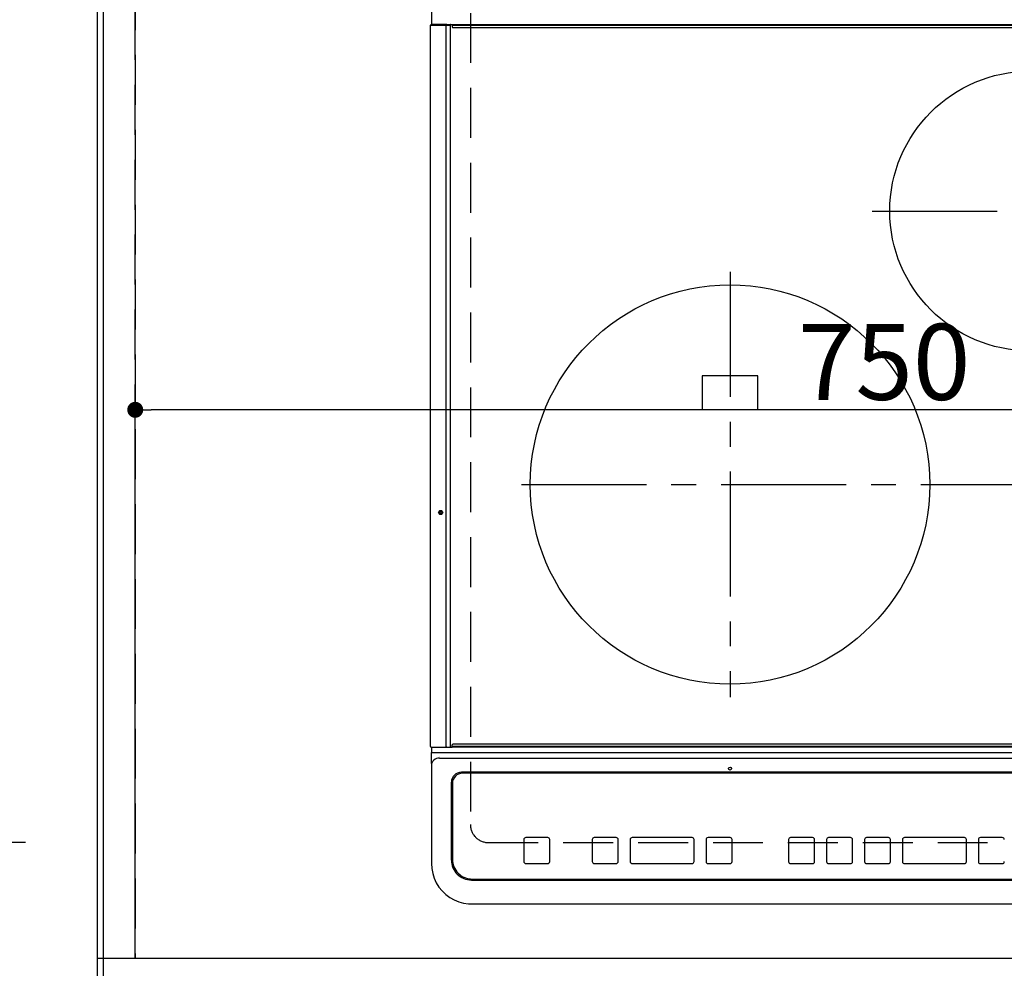
# Model space of a CAD drawing. Extents: x 0 to 26473, y -33073 to -24203.
# Drawn here: x 1434 to 1927, y -26550 to -26075 of the extents above; entities that cross this region are included whole.
import ezdxf

# ---------------------------------------------------------------- set-up
doc = ezdxf.new("R2010")
doc.units = 0
doc.header["$LTSCALE"] = 50
doc.header["$MEASUREMENT"] = 0
for name, pattern in [('CENTER', [2, 1.25, -0.25, 0.25, -0.25]), ('DASHED', [0.75, 0.5, -0.25]), ('HIDDEN', [0.375, 0.25, -0.125])]:
    doc.linetypes.add(name, pattern=pattern)
doc.layers.get('0').update_dxf_attribs({"linetype": 'CONTINUOUS'})
doc.layers.get('DEFPOINTS').update_dxf_attribs({"color": 146, "linetype": 'CONTINUOUS'})
for name, color, linetype in [('111-壁仕上', 3, 'CONTINUOUS'), ('121-キャビネット（中）', 253, 'HIDDEN'), ('126-甲板', 2, 'CONTINUOUS'), ('150-機器', 8, 'CONTINUOUS'), ('166-寸法B', 11, 'CONTINUOUS')]:
    doc.layers.add(name, color=color, linetype=linetype)
doc.styles.add('KH001', font='txt')
doc.dimstyles.new('KH1xx015', dxfattribs={"dimscale": 10, "dimtxt": 3.8, "dimasz": 0.8, "dimexe": 0.3, "dimexo": 1.2, "dimgap": 0.5, "dimtad": 3, "dimdec": 1, "dimdsep": 46, "dimlunit": 6, "dimtxsty": 'KH001', "dimblk": 'DOT', "dimcen": 1, "dimdle": 1, "dimclrd": 256, "dimclre": 256, "dimclrt": 256, "dimadec": 0, "dimazin": 0, "dimtfac": 1, "dimtdec": 1, "dimtix": 1, "dimtmove": 2, "dimatfit": 3, "dimldrblk": 'CLOSEDBLANK', "dimfxl": 1, "dimtolj": 1, "dimtzin": 0, "dimlwd": -1, "dimlwe": -1, "dimarcsym": 0})
doc.dimstyles.new('KH1xx030', dxfattribs={"dimscale": 30, "dimtxt": 2, "dimasz": 0.6, "dimexe": 0.3, "dimexo": 1.2, "dimgap": 0.5, "dimtad": 3, "dimdec": 1, "dimdsep": 46, "dimlunit": 6, "dimtxsty": 'KH001', "dimblk": 'DOT', "dimcen": 1, "dimdle": 1, "dimclrd": 256, "dimclre": 256, "dimclrt": 256, "dimadec": 0, "dimazin": 0, "dimtfac": 1, "dimtdec": 1, "dimtix": 1, "dimtmove": 2, "dimatfit": 3, "dimldrblk": 'CLOSEDBLANK', "dimfxl": 1, "dimtolj": 1, "dimtzin": 0, "dimlwd": -1, "dimlwe": -1, "dimarcsym": 0})

# ---------------------------------------------------------------- blocks, each defined once
blk = doc.blocks.new('HT-F6S_H2')
at = {"layer": '126-甲板', "linetype": 'DASHED'}
for p, q in [((-280, 273.65), (-280, -170.35)), ((-271, -179.35), (271, -179.35))]:
    blk.add_line(p, q, dxfattribs=at)
blk.add_arc((-271, -170.35), 9, 180, 270, dxfattribs=at)
at = {"layer": '150-機器', "color": 13, "linetype": 'Continuous'}
for p, q in [((-299.5, 276.38), (-299.5, 230.38)), ((-299.9, -131.32), (-299.9, 230.08)), ((-299.9, 230.08), (-297.9, 230.08)), ((-297.9, 230.38), (-299.6, 230.38)), ((-292.17, 230.38), (-297.9, 230.38)), ((-297.9, 230.08), (-297.9, 230.38)), ((-297.9, 230.08), (-292.17, 230.08)), ((-291.82, 230.38), (-292.17, 230.38)), ((-292.17, 230.08), (-292.17, 230.38)), ((-292.17, 230.08), (-291.67, 230.08)), ((-292.17, -131.32), (-292.17, 230.08)), ((-291.81, 230.38), (-291.82, 230.38)), ((-291.79, 230.37), (-291.82, 230.38)), ((-291.81, 230.38), (-289.1, 230.38)), ((-291.76, 230.35), (-291.79, 230.37)), ((-291.73, 230.33), (-291.76, 230.35)), ((-291.71, 230.29), (-291.73, 230.33)), ((-291.69, 230.24), (-291.71, 230.29)), ((-291.68, 230.19), (-291.69, 230.24)), ((-291.67, 230.14), (-291.68, 230.19)), ((-291.67, 230.08), (-291.67, 230.14)), ((-291.67, 230.08), (-289.9, 230.08)), ((-290.02, 230.37), (-290.05, 230.38)), ((-289.99, 230.35), (-290.02, 230.37)), ((-289.97, 230.33), (-289.99, 230.35)), ((-289.94, 230.29), (-289.97, 230.33)), ((-289.93, 230.24), (-289.94, 230.29)), ((-289.91, 230.19), (-289.93, 230.24)), ((-289.9, 230.14), (-289.91, 230.19)), ((-289.9, 230.08), (-289.9, 230.14)), ((-289.9, -131.32), (-289.9, 230.08)), ((-289.1, 230.38), (289.1, 230.38)), ((-289.1, 230.38), (-289.1, 229.88)), ((289.1, 229.88), (-289.1, 229.88)), ((-289.1, 229.88), (-289.1, 229.18)), ((-288.8, 228.88), (288.8, 228.88)), ((-136, 54.5), (-164, 54.5)), ((-164, 54.5), (-164, 37.5)), ((-136, 37.5), (-136, 54.5)), ((-164, 37.5), (-136, 37.5)), ((-299.6, -131.62), (-297.9, -131.62)), ((-299.5, -131.62), (-299.5, -134.29)), ((-297.9, -131.62), (-292.17, -131.62)), ((-292.17, -131.32), (-292.17, -131.62)), ((-292.17, -131.62), (-291.82, -131.62)), ((-291.82, -131.62), (-291.81, -131.62)), ((-291.79, -131.62), (-291.82, -131.62)), ((-291.81, -131.62), (-289.1, -131.62)), ((-290.05, -131.62), (-290.02, -131.62)), ((-290.02, -131.62), (-289.99, -131.6)), ((-289.99, -131.6), (-289.97, -131.57)), ((-289.97, -131.57), (-289.94, -131.53)), ((-289.94, -131.53), (-289.93, -131.49)), ((-289.93, -131.49), (-289.91, -131.44)), ((-289.91, -131.44), (-289.9, -131.38)), ((-289.9, -131.38), (-289.9, -131.32)), ((-289.1, -131.12), (-289.1, -130.42)), ((-289.1, -131.12), (289.1, -131.12)), ((-289.1, -131.62), (-289.1, -131.12)), ((289.1, -131.62), (-289.1, -131.62)), ((288.8, -130.12), (-288.8, -130.12)), ((-299.5, -134.29), (-297.5, -134.29)), ((-299.5, -139.83), (-299.5, -134.29)), ((-297.5, -134.29), (297.5, -134.29)), ((-295.5, -136.14), (-295.52, -136.07)), ((-295.5, -137.07), (295.5, -137.07)), ((-299.5, -139.83), (-299.5, -140.76)), ((-299.5, -140.76), (-299.5, -188.39)), ((284.5, -144.14), (-284.5, -144.14)), ((-284, -144.64), (-284, -144.65)), ((284, -144.64), (-284, -144.64)), ((284, -144.65), (-284, -144.65)), ((-289.5, -188.13), (-289.5, -149.14)), ((-289, -149.64), (-289, -149.65)), ((-289, -149.65), (-289, -187.64)), ((-241.25, -176.87), (-252.25, -176.87)), ((-252.25, -176.89), (-252.25, -176.87)), ((-241.25, -176.89), (-252.25, -176.89)), ((-241.25, -176.89), (-241.25, -176.87)), ((-207, -176.87), (-218, -176.87)), ((-218, -176.89), (-218, -176.87)), ((-207, -176.89), (-218, -176.89)), ((-207, -176.89), (-207, -176.87)), ((-169, -176.87), (-199, -176.87)), ((-199, -176.89), (-199, -176.87)), ((-169, -176.89), (-199, -176.89)), ((-169, -176.89), (-169, -176.87)), ((-150, -176.87), (-161, -176.87)), ((-161, -176.89), (-161, -176.87)), ((-150, -176.89), (-161, -176.89)), ((-150, -176.89), (-150, -176.87)), ((-108.66, -176.88), (-119.66, -176.88)), ((-119.66, -176.9), (-119.66, -176.88)), ((-108.66, -176.9), (-119.66, -176.9)), ((-108.66, -176.9), (-108.66, -176.88)), ((-89.66, -176.88), (-100.66, -176.88)), ((-100.66, -176.9), (-100.66, -176.88)), ((-89.66, -176.9), (-100.66, -176.9)), ((-89.66, -176.9), (-89.66, -176.88)), ((-70.66, -176.88), (-81.66, -176.88)), ((-81.66, -176.9), (-81.66, -176.88)), ((-70.66, -176.9), (-81.66, -176.9)), ((-70.66, -176.9), (-70.66, -176.88)), ((-32.66, -176.88), (-62.66, -176.88)), ((-62.66, -176.9), (-62.66, -176.88)), ((-32.66, -176.9), (-62.66, -176.9)), ((-32.66, -176.9), (-32.66, -176.88)), ((-13.66, -176.88), (-24.66, -176.88)), ((-24.66, -176.9), (-24.66, -176.88)), ((-13.66, -176.9), (-24.66, -176.9)), ((-13.66, -176.9), (-13.66, -176.88)), ((-253.25, -177.89), (-253.25, -177.87)), ((-253.25, -177.89), (-253.25, -188.88)), ((-240.25, -177.89), (-240.25, -177.87)), ((-240.25, -188.88), (-240.25, -177.89)), ((-219, -177.89), (-219, -177.87)), ((-219, -177.89), (-219, -188.88)), ((-206, -177.89), (-206, -177.87)), ((-206, -188.88), (-206, -177.89)), ((-200, -177.89), (-200, -177.87)), ((-200, -177.89), (-200, -188.88)), ((-168, -177.89), (-168, -177.87)), ((-168, -188.88), (-168, -177.89)), ((-162, -177.89), (-162, -177.87)), ((-162, -177.89), (-162, -188.88)), ((-149, -177.89), (-149, -177.87)), ((-149, -188.88), (-149, -177.89)), ((-120.66, -177.9), (-120.66, -177.88)), ((-120.66, -177.9), (-120.66, -188.89)), ((-107.66, -177.9), (-107.66, -177.88)), ((-107.66, -188.89), (-107.66, -177.9)), ((-101.66, -177.9), (-101.66, -177.88)), ((-101.66, -177.9), (-101.66, -188.89)), ((-88.66, -177.9), (-88.66, -177.88)), ((-88.66, -188.89), (-88.66, -177.9)), ((-82.66, -177.9), (-82.66, -177.88)), ((-82.66, -177.9), (-82.66, -188.89)), ((-69.66, -177.9), (-69.66, -177.88)), ((-69.66, -188.89), (-69.66, -177.9)), ((-63.66, -177.9), (-63.66, -177.88)), ((-63.66, -177.9), (-63.66, -188.89)), ((-31.66, -177.9), (-31.66, -177.88)), ((-31.66, -188.89), (-31.66, -177.9)), ((-25.66, -177.9), (-25.66, -177.88)), ((-25.66, -177.9), (-25.66, -188.89)), ((-299.5, -188.39), (-299.5, -189.78)), ((-252.25, -189.88), (-241.25, -189.88)), ((-218, -189.88), (-207, -189.88)), ((-199, -189.88), (-169, -189.88)), ((-161, -189.88), (-150, -189.88)), ((-119.66, -189.89), (-108.66, -189.89)), ((-100.66, -189.89), (-89.66, -189.89)), ((-81.66, -189.89), (-70.66, -189.89)), ((-62.66, -189.89), (-32.66, -189.89)), ((-24.66, -189.89), (-13.66, -189.89)), ((-279.5, -198.12), (279.5, -198.12)), ((-279, -197.64), (279, -197.64)), ((-279.5, -210.03), (279.5, -210.03)), ((-279.5, -210.03), (-279.5, -210.05))]:
    blk.add_line(p, q, dxfattribs=at)
at = {"layer": '150-機器', "color": 161, "linetype": 'CENTER'}
for p, q in [((-78.76, 137), (77.2, 137)), ((-150, 106.45), (-150, -106.45)), ((-254.4, 0), (250, 0))]:
    blk.add_line(p, q, dxfattribs=at)
at = {"layer": '150-機器', "color": 13, "linetype": 'Continuous'}
blk.add_lwpolyline([(-299.5, -189.78), (-299.34, -192.31), (-298.88, -194.79), (-298.11, -197.2), (-297.05, -199.49), (-295.72, -201.63), (-294.13, -203.58), (-292.32, -205.32), (-290.31, -206.82), (-288.12, -208.05), (-285.81, -209), (-283.39, -209.64), (-280.91, -209.98), (-279.5, -210.03)], dxfattribs=at)
for centre, radius in [((0, 137), 70), ((-150, 0), 100), ((-294.9, -14.02), 1.04), ((-294.9, -14.02), 0.643), ((-294.9, -14.02), 0.0429), ((-150, -142.27), 0.742)]:
    blk.add_circle(centre, radius, dxfattribs=at)
for centre, radius, start, end in [((-299.6, 230.08), 0.3, 90, 180), ((-288.8, 229.18), 0.3, 180, 270), ((-299.6, -131.32), 0.3, 180, 270), ((-288.8, -130.42), 0.3, 90, 180), ((-295.65, -140.92), 3.86, 87.8011, 177.6175), ((-284.5, -149.14), 5, 89.9918, 179.9885), ((-284, -149.64), 5, 89.9901, 179.99), ((-284, -149.65), 5, 89.9901, 179.9899), ((-252.25, -177.87), 1, 89.989, 179.9903), ((-252.25, -177.89), 1, 89.9891, 179.9902), ((-241.25, -177.87), 1, 0.0107, 90.0091), ((-241.25, -177.89), 1, 0.0105, 90.0091), ((-218, -177.87), 1, 89.9896, 179.9906), ((-218, -177.89), 1, 89.9897, 179.9905), ((-207, -177.87), 1, 0.0093, 90.0103), ((-207, -177.89), 1, 0.0095, 90.0101), ((-199, -177.87), 1, 89.9902, 179.991), ((-199, -177.89), 1, 89.9902, 179.991), ((-169, -177.87), 1, 0.0095, 90.0101), ((-169, -177.89), 1, 0.0094, 90.0104), ((-161, -177.87), 1, 89.9909, 179.9893), ((-161, -177.89), 1, 89.9909, 179.9893), ((-150, -177.87), 1, 0.0107, 90.0089), ((-150, -177.89), 1, 0.0107, 90.0089), ((-119.66, -177.88), 1, 89.99, 179.9905), ((-119.66, -177.9), 1, 89.99, 179.9905), ((-108.66, -177.88), 1, 0.0099, 90.0098), ((-108.66, -177.9), 1, 0.0099, 90.0098), ((-100.66, -177.88), 1, 89.9901, 179.9901), ((-100.66, -177.9), 1, 89.9902, 179.99), ((-89.66, -177.88), 1, 0.0099, 90.01), ((-89.66, -177.9), 1, 0.0097, 90.01), ((-81.66, -177.88), 1, 89.9905, 179.9899), ((-81.66, -177.9), 1, 89.9905, 179.9899), ((-70.66, -177.88), 1, 0.0101, 90.0097), ((-70.66, -177.9), 1, 0.0101, 90.0097), ((-62.66, -177.88), 1, 89.9898, 179.9907), ((-62.66, -177.9), 1, 89.9898, 179.9907), ((-32.66, -177.88), 1, 0.01, 90.0098), ((-32.66, -177.9), 1, 0.01, 90.0096), ((-24.66, -177.88), 1, 89.9903, 179.9901), ((-24.66, -177.9), 1, 89.9903, 179.9901), ((-13.66, -177.88), 1, 0.0098, 90.0099), ((-13.66, -177.9), 1, 0.0098, 90.0099), ((-279.5, -188.12), 10, 180.0079, 270.0117), ((-279, -187.64), 10, 180.0099, 270.0099), ((-252.25, -188.88), 1, 180.0099, 270.0107), ((-241.25, -188.88), 1, 269.991, 359.9893), ((-218, -188.88), 1, 180.0095, 270.0102), ((-207, -188.88), 1, 269.9898, 359.9905), ((-199, -188.88), 1, 180.0107, 270.0091), ((-169, -188.88), 1, 269.9898, 359.9905), ((-161, -188.88), 1, 180.0107, 270.009), ((-150, -188.88), 1, 269.991, 359.9893), ((-119.66, -188.89), 1, 180.0101, 270.0097), ((-108.66, -188.89), 1, 269.9904, 359.9899), ((-100.66, -188.89), 1, 180.0101, 270.0096), ((-89.66, -188.89), 1, 269.9904, 359.9899), ((-81.66, -188.89), 1, 180.0101, 270.0096), ((-70.66, -188.89), 1, 269.9904, 359.9899), ((-62.66, -188.89), 1, 180.01, 270.0098), ((-32.66, -188.89), 1, 269.9902, 359.9903), ((-24.66, -188.89), 1, 180.0099, 270.0098), ((-13.66, -188.89), 1, 269.9902, 359.9901)]:
    blk.add_arc(centre, radius, start, end, dxfattribs=at)
blk = doc.blocks.new('_Dot')
at = {"color": 0, "linetype": 'ByBlock', "lineweight": -2}
blk.add_line((-0.5, 0), (-1, 0), dxfattribs=at)
at = {"color": 0, "linetype": 'ByBlock', "const_width": 0.5}
blk.add_lwpolyline([(-0.25, 0, 1), (0.25, 0, 1)], format="xyb", close=True, dxfattribs=at)
blk = doc.blocks.new('*D54')
at = {"layer": 'DEFPOINTS', "transparency": 16777216}
for p, q in [((1492.05, -26533.48), (1492.05, -26267.72)), ((2234.05, -26270.72), (1500.05, -26270.72)), ((2242.05, -26533.48), (2242.05, -26267.72))]:
    blk.add_line(p, q, dxfattribs=at)
at = {"layer": 'DEFPOINTS', "color": 0, "transparency": 16777216}
for p in [(1492.05, -26270.72), (1492.05, -26545.48), (2242.05, -26545.48)]:
    blk.add_point(p, dxfattribs=at)
at = {"layer": 'DEFPOINTS', "transparency": 16777216, "xscale": 8, "yscale": 8, "zscale": 8, "rotation": 180}
blk.add_blockref('_Dot', (1492.05, -26270.72), dxfattribs=at)
at = {"layer": 'DEFPOINTS', "transparency": 16777216, "xscale": 8, "yscale": 8, "zscale": 8}
blk.add_blockref('_Dot', (2242.05, -26270.72), dxfattribs=at)
at = {"layer": 'DEFPOINTS', "transparency": 16777216, "insert": (1867.05, -26246.72), "char_height": 38, "attachment_point": 5, "style": 'KH001'}
blk.add_mtext('\\A1;750', dxfattribs=at)
blk = doc.blocks.new('_ClosedBlank')
at = {"color": 0, "linetype": 'ByBlock', "lineweight": -2}
for p, q in [((-1, 0.167), (0, 0)), ((-1, 0.167), (-1, -0.167)), ((0, 0), (-1, -0.167))]:
    blk.add_line(p, q, dxfattribs=at)
blk = doc.blocks.new('*D56')
at = {"layer": '166-寸法B', "transparency": 16777216}
for p, q in [((1437.05, -26487.48), (1066.64, -26487.48)), ((1075.64, -26537.48), (1075.64, -26505.48)), ((1425.05, -26555.48), (1066.64, -26555.48)), ((1075.64, -26677.67), (1075.64, -26555.48))]:
    blk.add_line(p, q, dxfattribs=at)
at = {"layer": 'DEFPOINTS', "color": 0, "transparency": 16777216}
for p in [(1075.64, -26487.48), (1473.05, -26487.48), (1461.05, -26555.48)]:
    blk.add_point(p, dxfattribs=at)
at = {"layer": '166-寸法B', "transparency": 16777216, "xscale": 18, "yscale": 18, "zscale": 18}
for p, rotation in [((1075.64, -26487.48), 90), ((1075.64, -26555.48), 270)]:
    blk.add_blockref('_Dot', p, dxfattribs=dict(at, rotation=rotation))
at = {"layer": '166-寸法B', "transparency": 16777216, "insert": (1030.64, -26627.8), "char_height": 60, "attachment_point": 5, "rotation": 90, "style": 'KH001'}
blk.add_mtext('\\A1;68', dxfattribs=at)
blk = doc.blocks.new('*D57')
at = {"layer": '166-寸法B', "transparency": 16777216}
for p, q in [((1437.05, -26025.48), (1066.64, -26025.48)), ((1075.64, -26469.48), (1075.64, -26043.48)), ((1437.05, -26487.48), (1066.64, -26487.48))]:
    blk.add_line(p, q, dxfattribs=at)
at = {"layer": 'DEFPOINTS', "color": 0, "transparency": 16777216}
for p in [(1075.64, -26025.48), (1473.05, -26025.48), (1473.05, -26487.48)]:
    blk.add_point(p, dxfattribs=at)
at = {"layer": '166-寸法B', "transparency": 16777216, "xscale": 18, "yscale": 18, "zscale": 18}
for p, rotation in [((1075.64, -26025.48), 90), ((1075.64, -26487.48), 270)]:
    blk.add_blockref('_Dot', p, dxfattribs=dict(at, rotation=rotation))
at = {"layer": '166-寸法B', "transparency": 16777216, "insert": (1025.61, -26239.73), "char_height": 60, "attachment_point": 5, "rotation": 90, "style": 'KH001'}
blk.add_mtext('\\A1;462〈開口〉', dxfattribs=at)
blk = doc.blocks.new('*D59')
at = {"layer": '166-寸法B', "transparency": 16777216}
for p, q in [((1434.05, -25908.48), (931.64, -25908.48)), ((940.64, -25926.48), (940.64, -26537.48)), ((1437.05, -26555.48), (931.64, -26555.48))]:
    blk.add_line(p, q, dxfattribs=at)
at = {"layer": 'DEFPOINTS', "color": 0, "transparency": 16777216}
for p in [(1470.05, -25908.48), (940.64, -26555.48), (1473.05, -26555.48)]:
    blk.add_point(p, dxfattribs=at)
at = {"layer": '166-寸法B', "transparency": 16777216, "xscale": 18, "yscale": 18, "zscale": 18}
for p, rotation in [((940.64, -25908.48), 90), ((940.64, -26555.48), 270)]:
    blk.add_blockref('_Dot', p, dxfattribs=dict(at, rotation=rotation))
at = {"layer": '166-寸法B', "transparency": 16777216, "insert": (895.64, -26231.98), "char_height": 60, "attachment_point": 5, "rotation": 90, "style": 'KH001'}
blk.add_mtext('\\A1;647', dxfattribs=at)
blk = doc.blocks.new('*D161')
at = {"layer": '166-寸法B', "transparency": 16777216}
for p, q in [((1434.05, -25905.48), (796.64, -25905.48)), ((805.64, -25923.48), (805.64, -26537.48)), ((1437.05, -26555.48), (796.64, -26555.48))]:
    blk.add_line(p, q, dxfattribs=at)
at = {"layer": 'DEFPOINTS', "color": 0, "transparency": 16777216}
for p in [(1470.05, -25905.48), (805.64, -26555.48), (1473.05, -26555.48)]:
    blk.add_point(p, dxfattribs=at)
at = {"layer": '166-寸法B', "transparency": 16777216, "xscale": 18, "yscale": 18, "zscale": 18}
for p, rotation in [((805.64, -25905.48), 90), ((805.64, -26555.48), 270)]:
    blk.add_blockref('_Dot', p, dxfattribs=dict(at, rotation=rotation))
at = {"layer": '166-寸法B', "transparency": 16777216, "insert": (760.64, -26230.48), "char_height": 60, "attachment_point": 5, "rotation": 90, "style": 'KH001'}
blk.add_mtext('\\A1;650', dxfattribs=at)

msp = doc.modelspace()

# ---------------------------------------------------------------- linework, layer by layer
at = {"layer": '111-壁仕上', "ltscale": 2}
msp.add_line((1473.05, -25905.48), (1473.05, -27213.91), dxfattribs=at)
at = {"layer": '121-キャビネット（中）', "ltscale": 2}
msp.add_lwpolyline([(1473.05, -26545.48), (3761.05, -26545.48), (3761.05, -25886.48)], dxfattribs=at)
at = {"layer": '126-甲板'}
msp.add_lwpolyline([(1476.05, -25908.48), (1476.05, -26555.48), (3764.05, -26555.48), (3764.05, -25755.48), (2381.05, -25755.48)], dxfattribs=at)
at = {"layer": 'DEFPOINTS', "linetype": 'DASHED'}
for points in [[(1473.05, -26545.48), (1492.05, -26545.48), (1492.05, -25905.48), (1473.05, -25905.48)], [(1492.05, -26545.48), (2242.05, -26545.48), (2242.05, -25905.48), (1492.05, -25905.48)]]:
    msp.add_lwpolyline(points, close=True, dxfattribs=at)

# ---------------------------------------------------------------- block references
at = {"layer": '150-機器'}
msp.add_blockref('HT-F6S_H2', (1939.86, -26308.13), dxfattribs=at)

# ---------------------------------------------------------------- dimensions: what is measured, and where the dimension line sits
at = {"layer": '166-寸法B'}
for base, p1, picture, middle in [((805.64, -26555.48), (1470.05, -25905.48), '*D161', (760.64, -26230.48)), ((940.64, -26555.48), (1470.05, -25908.48), '*D59', (895.64, -26231.98))]:
    dim = msp.add_linear_dim(base=base, p1=p1, p2=(1473.05, -26555.48), angle=90, dimstyle='KH1xx030', dxfattribs=at)
    dim.commit()
    dim.dimension.update_dxf_attribs({"geometry": picture, "text_midpoint": middle})
dim = msp.add_linear_dim(base=(1075.64, -26025.48), p1=(1473.05, -26487.48), p2=(1473.05, -26025.48), angle=90, text='<>〈開口〉', dimstyle='KH1xx030', dxfattribs=at)
dim.commit()
dim.dimension.update_dxf_attribs({"geometry": '*D57', "text_midpoint": (1025.61, -26239.73), "dimtype": 128})
dim = msp.add_linear_dim(base=(1075.64, -26487.48), p1=(1461.05, -26555.48), p2=(1473.05, -26487.48), angle=90, dimstyle='KH1xx030', override={"dimtmove": 1}, dxfattribs=at)
dim.commit()
dim.dimension.update_dxf_attribs({"geometry": '*D56', "text_midpoint": (1080.84, -26627.8), "dimtype": 128})
at = {"layer": 'DEFPOINTS'}
dim = msp.add_linear_dim(base=(1492.05, -26270.72), p1=(2242.05, -26545.48), p2=(1492.05, -26545.48), dimstyle='KH1xx015', dxfattribs=at)
dim.commit()
dim.dimension.update_dxf_attribs({"geometry": '*D54', "text_midpoint": (1867.05, -26246.72)})

doc.saveas('drawing.dxf')
